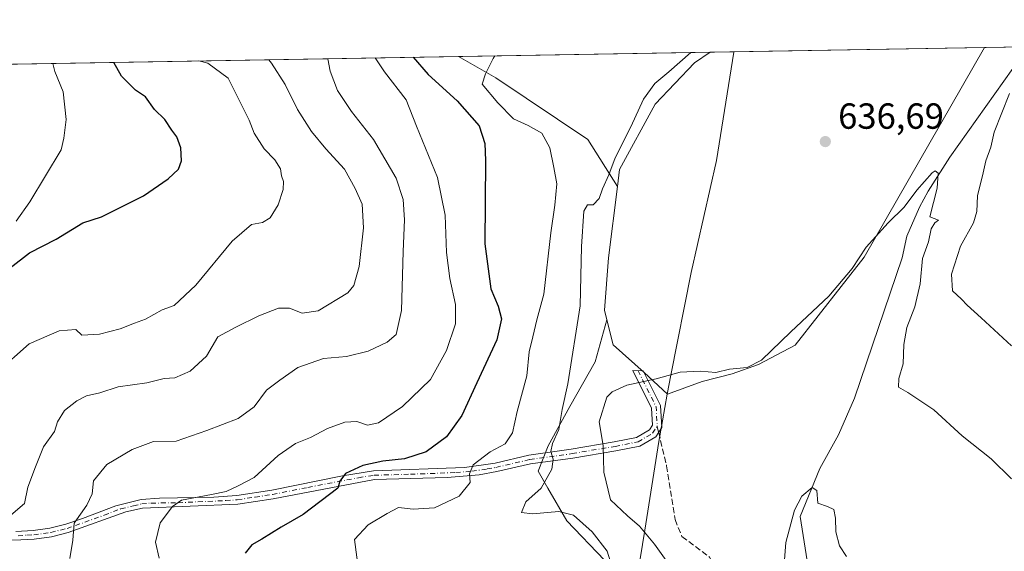
# Model space of a CAD drawing. Units: metres. Extents: x 618075 to 621537, y 4706301 to 4708673.
# Drawn here: x 620787 to 621058, y 4708526 to 4708673 of the extents above; entities that cross this region are included whole.
import ezdxf

# ---------------------------------------------------------------- set-up
doc = ezdxf.new("R2010")
doc.units = ezdxf.units.M
doc.header["$MEASUREMENT"] = 0
doc.linetypes.add('DGN Style 3', pattern=[2.307223458686699, 1.648016756204785, -0.6592067024819142])
doc.linetypes.add('DGN Style 4', pattern=[2.6384748266838614, 1.318413404963828, -0.6592067024819142, 0.001648016756204785, -0.6592067024819142])
for name, color, linetype, lineweight in [('Arbolado forestal CxS', 92, 'Continuous', 0), ('Camino Cxs', 7, 'Continuous', 0), ('Camino eje', 30, 'DGN Style 4', 13), ('Comarca CxS', 21, 'Continuous', 0), ('Comunidad Autónoma CxS', 142, 'Continuous', 0), ('Corriente natural lineal', 142, 'Continuous', 13), ('Cultivos herbáceos CxS', 92, 'Continuous', 0), ('Cultivos leñosos CxS', 92, 'Continuous', 0), ('Curva de nivel maestra', 30, 'Continuous', 30), ('Curva de nivel normal', 30, 'Continuous', 0), ('Municipio', 91, 'Continuous', 13), ('Municipio CxS', 4, 'Continuous', 0), ('Pastizal CxS', 92, 'Continuous', 0), ('Provincia CxS', 1, 'Continuous', 0), ('Punto de cota en terreno', 7, 'Continuous', 0), ('Rótulo de punto de cota en terreno', 7, 'Continuous', 0), ('Senda', 7, 'DGN Style 3', 0), ('Senda no paivmentada conexión', 7, 'DGN Style 3', 0)]:
    doc.layers.add(name, color=color, linetype=linetype, lineweight=lineweight)
doc.styles.add('Style-Arial', font='txt')

# ---------------------------------------------------------------- blocks, each defined once
blk = doc.blocks.new('*U13')
at = {"layer": 'Pastizal CxS', "color": 92, "linetype": 'Continuous', "lineweight": 0}
blk.add_polyline3d([(620947.9458999997, 4708524.029100001, 640.1757999999973), (620937.5743000006, 4708534.872300001, 640.1956000000064), (620932.3887, 4708543.829700001, 641.1408999999985), (620929.6754999999, 4708548.5781, 642.3105000000069), (620932.4299, 4708555.5055, 642.3402999999962), (620938.3945000004, 4708566.397100001, 640.9903999999951), (620945.3963000001, 4708578.715100001, 638.327099999995), (620945.8607000001, 4708580.3663, 638.0565999999963), (620948.6470999997, 4708590.2731, 637.6646999999939), (620950.3129000004, 4708583.331900001, 636.579700000002), (620958.8778999997, 4708575.726299999, 635.5926000000036), (620965.2856999999, 4708569.7631, 634.4649000000063), (620974.8744999999, 4708573.3047, 635.3028999999951), (620983.1414999999, 4708575.3715, 635.2308000000048), (620990.3749000002, 4708577.9549, 635.5019999999931), (621000.5099, 4708583.317100001, 634.5800000000017), (621019.5268999999, 4708607.5637, 635.5660000000062), (621052.6951000001, 4708665.3861, 637.8463999999949), (621492.9731999999, 4708672.9682, 702.8108999999968)], dxfattribs=at)
blk = doc.blocks.new('5PATER')
at = {"layer": 'Punto de cota en terreno', "linetype": 'Continuous', "lineweight": 0}
h = blk.add_hatch(color=51, dxfattribs=at)
edge = h.paths.add_edge_path()
edge.add_ellipse((0, 0), major_axis=(-0.1095731443231308, -0.1110710700762829), ratio=0.9994222409660322, start_angle=0, end_angle=360)

msp = doc.modelspace()

# ---------------------------------------------------------------- linework, layer by layer
at = {"layer": 'Arbolado forestal CxS', "color": 92, "linetype": 'Continuous', "lineweight": 0, "extrusion": (0.092400339713489, 0.001591262442044257, 0.9957206662034652), "elevation": 65508.44791847061, "flags": 128}
msp.add_lwpolyline([(4697273.495944756, -698405.7325273976), (4697273.495944757, -698830.0273613448)], dxfattribs=at)
at = {"layer": 'Arbolado forestal CxS', "color": 92, "linetype": 'Continuous', "lineweight": 0}
for points in [[(620443.7561999997, 4708654.8994, 666.7400999999954), (620907.7476000005, 4708662.889900001, 646.4088999999949), (620918.0409000004, 4708657.007900001, 645.1431000000011), (620943.3579000002, 4708639.9571, 641.3803000000044), (620951.5526999999, 4708627.079299999, 639.6201000000001), (620949.0411, 4708607.405900001, 637.7978000000003), (620948.0075000003, 4708592.9387, 638.1085000000021), (620948.6470999997, 4708590.2731, 637.6646999999939), (620945.8607000001, 4708580.3663, 638.0565999999963), (620945.3963000001, 4708578.715100001, 638.327099999995), (620938.3945000004, 4708566.397100001, 640.9903999999951), (620932.4299, 4708555.5055, 642.3402999999962), (620929.6754999999, 4708548.5781, 642.3105000000069), (620932.3887, 4708543.829700001, 641.1408999999985), (620937.5743000006, 4708534.872300001, 640.1956000000064), (620947.9458999997, 4708524.029100001, 640.1757999999973)], [(620907.7473999998, 4708662.890000001, 646.4088999999949), (620918.0409000004, 4708657.007900001, 645.1431000000011), (620943.3579000002, 4708639.9571, 641.3803000000044), (620951.5526999999, 4708627.079299999, 639.6201000000001)], [(620951.5526999999, 4708627.079299999, 639.6201000000001), (620949.0411, 4708607.405900001, 637.7978000000003), (620948.0075000003, 4708592.9387, 638.1085000000021), (620948.6470999997, 4708590.2731, 637.6646999999939)], [(620948.6470999997, 4708590.2731, 637.6646999999939), (620945.8607000001, 4708580.3663, 638.0565999999963), (620945.3963000001, 4708578.715100001, 638.327099999995), (620938.3945000004, 4708566.397100001, 640.9903999999951), (620932.4299, 4708555.5055, 642.3402999999962), (620929.6754999999, 4708548.5781, 642.3105000000069), (620932.3887, 4708543.829700001, 641.1408999999985), (620937.5743000006, 4708534.872300001, 640.1956000000064), (620947.9458999997, 4708524.029100001, 640.1757999999973), (620953.6031, 4708517.428900001, 639.687699999995), (620975.1370999999, 4708511.9255, 635.1487999999954), (620988.6845000006, 4708485.506899999, 633.805600000007), (620950.7933, 4708466.477700001, 634.2339999999967), (620962.9433000004, 4708448.9277, 630.6839999999938), (620980.5553000001, 4708434.702299999, 627.6132999999973), (620971.7489, 4708417.090100001, 627.6362999999983), (620969.7165000001, 4708405.574300001, 626.6316999999982), (620966.3293000003, 4708386.607100001, 623.4033000000054), (620955.4908999996, 4708369.672300001, 624.5663999999961), (620947.3618999999, 4708347.3181, 621.713499999998)]]:
    msp.add_polyline3d(points, dxfattribs=at)
at = {"layer": 'Camino Cxs', "color": 7, "linetype": 'Continuous', "lineweight": 0}
msp.add_polyline3d([(620785.6801000005, 4708531.920100001, 665.5124999999971), (620790.5000999998, 4708532.1601, 664.5065000000031), (620795.1101000002, 4708532.800100001, 663.5513000000064), (620799.4600999998, 4708533.890100001, 663.0774999999994), (620804.0800999999, 4708535.460100001, 662.4183000000048), (620813.2600999996, 4708538.950099999, 659.8978000000062), (620820.2200999996, 4708540.690099999, 659.184699999998), (620825.2801000001, 4708541.100099999, 659.0124999999971), (620840.2600999996, 4708541.360099999, 657.4988000000012), (620846.6401000004, 4708541.850099999, 655.7492000000057), (620856.2701000003, 4708543.270099999, 653.8965999999928), (620875.7701000003, 4708547.210100001, 652.6919000000053), (620884.3101000005, 4708548.610099999, 650.7835999999952), (620909.4001000002, 4708549.520099999, 646.8589999999967), (620917.8000999996, 4708550.7501, 645.2290999999968), (620927.1350999996, 4708552.9165, 643.3738000000012), (620938.8202999998, 4708554.5997, 639.1491999999998), (620950.6387, 4708556.604699999, 634.7556999999942), (620956.7682999996, 4708557.830499999, 633.8696000000054), (620960.3591, 4708559.909499999, 633.570000000007), (620961.2351000002, 4708561.2235, 633.5494000000035), (620960.9572999999, 4708565.946699999, 633.8171000000002), (620955.7802999998, 4708576.3005, 635.8858999999939), (620958.6327000001, 4708576.185900001, 635.5433000000048), (620963.4228999997, 4708566.605699999, 633.8044999999984), (620963.7799000005, 4708560.5339, 633.5252000000038), (620962.1158999996, 4708558.037900001, 633.242499999993), (620957.6634999998, 4708555.460100001, 633.7909999999974), (620951.0931000002, 4708554.1461, 634.8445999999967), (620939.2046999997, 4708552.1293, 638.4544000000024), (620927.5751, 4708550.513699999, 642.7562999999936), (620918.2801000001, 4708548.4101, 644.494000000006), (620913.4200999998, 4708547.5601, 645.0564000000013), (620904.6001000004, 4708546.7601, 646.8307999999961), (620884.5701000001, 4708546.2301, 649.5182000000059), (620856.6700999998, 4708540.920100001, 653.2339000000065), (620846.8701, 4708539.470100001, 655.2072999999946), (620820.6300999997, 4708538.3301, 657.664300000004), (620816.0500999996, 4708537.340100001, 658.1442999999999), (620800.1601, 4708531.600099999, 661.9135999999999), (620795.5701000001, 4708530.450099999, 662.9709000000003), (620790.7401000002, 4708529.780099999, 663.9550000000017), (620787.0401, 4708529.5701, 665.0786999999982), (620780.7301000003, 4708529.4901, 666.2890999999945)], dxfattribs=at)
msp.add_polyline3d([(620785.6801000005, 4708531.920100001, 665.5124999999971), (620790.5000999998, 4708532.1601, 664.5065000000031), (620795.1101000002, 4708532.800100001, 663.5513000000064), (620799.4600999998, 4708533.890100001, 663.0774999999994), (620804.0800999999, 4708535.460100001, 662.4183000000048), (620813.2600999996, 4708538.950099999, 659.8978000000062), (620820.2200999996, 4708540.690099999, 659.184699999998), (620825.2801000001, 4708541.100099999, 659.0124999999971), (620840.2600999996, 4708541.360099999, 657.4988000000012), (620846.6401000004, 4708541.850099999, 655.7492000000057), (620856.2701000003, 4708543.270099999, 653.8965999999928), (620875.7701000003, 4708547.210100001, 652.6919000000053), (620884.3101000005, 4708548.610099999, 650.7835999999952), (620909.4001000002, 4708549.520099999, 646.8589999999967), (620917.8000999996, 4708550.7501, 645.2290999999968), (620927.1350999996, 4708552.9165, 643.3738000000012), (620938.8202999998, 4708554.5997, 639.1491999999998), (620950.6387, 4708556.604699999, 634.7556999999942), (620956.7682999996, 4708557.830499999, 633.8696000000054), (620960.3591, 4708559.909499999, 633.570000000007), (620961.2351000002, 4708561.2235, 633.5494000000035), (620960.9572999999, 4708565.946699999, 633.8171000000002), (620955.7802999998, 4708576.3005, 635.8858999999939), (620958.6327000001, 4708576.185900001, 635.5433000000048), (620963.4228999997, 4708566.605699999, 633.8044999999984), (620963.7799000005, 4708560.5339, 633.5252000000038), (620962.1158999996, 4708558.037900001, 633.242499999993), (620957.6634999998, 4708555.460100001, 633.7909999999974), (620951.0931000002, 4708554.1461, 634.8445999999967), (620939.2046999997, 4708552.1293, 638.4544000000024), (620927.5751, 4708550.513699999, 642.7562999999936), (620918.2801000001, 4708548.4101, 644.494000000006), (620913.4200999998, 4708547.5601, 645.0564000000013), (620904.6001000004, 4708546.7601, 646.8307999999961), (620884.5701000001, 4708546.2301, 649.5182000000059), (620856.6700999998, 4708540.920100001, 653.2339000000065), (620846.8701, 4708539.470100001, 655.2072999999946), (620820.6300999997, 4708538.3301, 657.664300000004), (620816.0500999996, 4708537.340100001, 658.1442999999999), (620800.1601, 4708531.600099999, 661.9135999999999), (620795.5701000001, 4708530.450099999, 662.9709000000003), (620790.7401000002, 4708529.780099999, 663.9550000000017), (620787.0401, 4708529.5701, 665.0786999999982), (620780.7301000003, 4708529.4901, 666.2890999999945)], dxfattribs=at)
at = {"layer": 'Camino eje', "color": 30, "linetype": 'DGN Style 4', "lineweight": 13, "extrusion": (0.2623709626658065, -0.04705125095409393, 0.9638193076160454), "elevation": -58010.68103224144, "flags": 128}
msp.add_lwpolyline([(4744250.173460339, 212140.3962928269), (4744241.242643809, 212133.4814348894), (4744235.985823239, 212132.1687673589)], dxfattribs=at)
at = {"layer": 'Camino eje', "color": 30, "linetype": 'DGN Style 4', "lineweight": 13}
msp.add_polyline3d([(620786.3601000002, 4708530.745100001, 665.3426000000036), (620788.7701000003, 4708530.8651, 664.8086000000039), (620790.6201, 4708530.970100001, 664.2317999999941), (620795.3400999998, 4708531.6251, 663.1913999999961), (620799.8101000005, 4708532.745100001, 662.124800000005), (620802.1201, 4708533.530099999, 661.8107000000019), (620810.0651000004, 4708536.4001, 660.2936999999947), (620814.6551000001, 4708538.145099999, 658.8850999999995), (620818.1350999996, 4708539.015100001, 658.6454999999987), (620820.4250999996, 4708539.5101, 658.4168999999965), (620822.9550999999, 4708539.715100001, 658.0185999999958), (620830.4451000001, 4708539.845100001, 657.6245999999956), (620843.5651000004, 4708540.415100001, 656.2814000000071), (620846.7550999997, 4708540.6601, 655.4704999999958), (620851.6551000001, 4708541.3851, 654.5681999999942), (620856.4700999996, 4708542.095100001, 653.2963000000018), (620866.2200999996, 4708544.065099999, 652.4030999999959), (620880.1700999998, 4708546.720100001, 650.8613999999943), (620884.4401000004, 4708547.420100001, 649.8571999999986), (620894.4550999999, 4708547.6851, 649.020399999994), (620907.0000999998, 4708548.140100001, 646.7514999999985), (620911.4101, 4708548.540100001, 645.8549999999959), (620915.6101000002, 4708549.155099999, 645.1855000000069), (620918.0401, 4708549.5801, 644.8638999999966), (620927.3551000003, 4708551.715100001, 642.9559000000008), (620939.0125000002, 4708553.364499999, 638.7514999999985), (620950.8658999996, 4708555.375299999, 634.797900000005), (620957.2159000002, 4708556.645300001, 633.8261000000057), (620961.2374999998, 4708558.9737, 633.4085999999952), (620962.5075000003, 4708560.878699999, 633.3839000000007)], dxfattribs=at)
at = {"layer": 'Comarca CxS', "color": 21, "linetype": 'Continuous', "lineweight": 0, "flags": 128}
msp.add_lwpolyline([(619553.3244829125, 4706325.577287998), (618113.8400008846, 4706300.79998292), (618074.6300008851, 4708614.099982894), (620983.6468788839, 4708664.196974517), (621497.140000911, 4708673.039982898), (621537.4900009127, 4706359.72998292)], close=True, dxfattribs=at)
at = {"layer": 'Comunidad Autónoma CxS', "color": 142, "linetype": 'Continuous', "lineweight": 0, "flags": 128}
msp.add_lwpolyline([(619553.3244829125, 4706325.577287998), (618113.8400008846, 4706300.79998292), (618074.6300008851, 4708614.099982894), (620983.6468788839, 4708664.196974517), (621497.140000911, 4708673.039982898), (621537.4900009127, 4706359.72998292)], close=True, dxfattribs=at)
at = {"layer": 'Corriente natural lineal', "color": 142, "linetype": 'Continuous', "lineweight": 13}
msp.add_polyline3d([(621064.4187000003, 4708665.588, 638.0580999999949), (621060.5201000003, 4708659.5701, 637.672900000005), (621043.1501000002, 4708635.090100001, 636.1187999999966), (621037.2200999996, 4708625.720100001, 635.7378000000026), (621034.8000999996, 4708621.350099999, 635.517399999997), (621031.3000999996, 4708613.350099999, 634.3570000000036), (621029.9801000003, 4708607.350099999, 633.7045000000071), (621016.8601000002, 4708568.710100001, 631.7813000000025), (621012.4600999998, 4708558.5801, 631.5056999999942), (621007.3501000004, 4708549.2601, 630.9389999999985), (621001.9301000005, 4708535.9901, 630.4410999999964), (621004.4001000002, 4708520.280099999, 628.912599999996), (621006.9801000003, 4708505.280099999, 627.9272000000057), (621008.2100999998, 4708495.460100001, 628.2574000000022), (621011.3701, 4708479.7601, 627.1978999999993), (621013.1401000004, 4708467.420100001, 625.8352000000014), (621015.1401000004, 4708451.600099999, 624.7072000000044), (621016.3201000001, 4708445.4301, 624.2502999999997), (621016.5601000005, 4708438.920100001, 623.6429999999964)], dxfattribs=at)
at = {"layer": 'Cultivos herbáceos CxS', "color": 92, "linetype": 'Continuous', "lineweight": 0, "extrusion": (0.0886918100998261, 0.00152736357759805, 0.9960579450924119), "elevation": 62905.13295749428, "flags": 128}
msp.add_lwpolyline([(4697273.755626729, -699067.4277518439), (4697273.755626729, -699137.0754915506)], dxfattribs=at)
at = {"layer": 'Cultivos herbáceos CxS', "color": 92, "linetype": 'Continuous', "lineweight": 0}
msp.add_polyline3d([(620951.5526999999, 4708627.079299999, 639.6201000000001), (620943.3579000002, 4708639.9571, 641.3803000000044), (620918.0409000004, 4708657.007900001, 645.1431000000011), (620907.7476000005, 4708662.889900001, 646.4088999999949), (620977.1105000004, 4708664.0844, 640.2308000000048), (620972.8091000002, 4708661.1413, 640.2841000000044), (620961.9584999997, 4708649.774300001, 639.8319000000047), (620952.1414999999, 4708631.690300001, 639.8576999999932)], close=True, dxfattribs=at)
for points in [[(620977.1107000001, 4708664.0845, 640.2308000000048), (620972.8091000002, 4708661.1413, 640.2841000000044), (620961.9584999997, 4708649.774300001, 639.8319000000047), (620952.1414999999, 4708631.690300001, 639.8576999999932), (620951.5526999999, 4708627.079299999, 639.6201000000001)], [(620907.7473999998, 4708662.890000001, 646.4088999999949), (620918.0409000004, 4708657.007900001, 645.1431000000011), (620943.3579000002, 4708639.9571, 641.3803000000044), (620951.5526999999, 4708627.079299999, 639.6201000000001)]]:
    msp.add_polyline3d(points, dxfattribs=at)
at = {"layer": 'Cultivos leñosos CxS', "color": 92, "linetype": 'Continuous', "lineweight": 0, "extrusion": (0.03152107947884392, 0.000542848532078842, 0.9995029398976072), "elevation": 22769.87280769526, "flags": 128}
msp.add_lwpolyline([(4697273.235974863, -701595.4110920671), (4697273.235974864, -701671.0444943664)], dxfattribs=at)
at = {"layer": 'Cultivos leñosos CxS', "color": 92, "linetype": 'Continuous', "lineweight": 0}
msp.add_polyline3d([(620948.6470999997, 4708590.2731, 637.6646999999939), (620948.0075000003, 4708592.9387, 638.1085000000021), (620949.0411, 4708607.405900001, 637.7978000000003), (620951.5526999999, 4708627.079299999, 639.6201000000001), (620952.1414999999, 4708631.690300001, 639.8576999999932), (620961.9584999997, 4708649.774300001, 639.8319000000047), (620972.8091000002, 4708661.1413, 640.2841000000044), (620977.1105000004, 4708664.0844, 640.2308000000048), (621052.6951000001, 4708665.3861, 637.8463999999949), (621019.5268999999, 4708607.5637, 635.5660000000062), (621000.5099, 4708583.317100001, 634.5800000000017), (620990.3749000002, 4708577.9549, 635.5019999999931), (620983.1414999999, 4708575.3715, 635.2308000000048), (620974.8744999999, 4708573.3047, 635.3028999999951), (620965.2856999999, 4708569.7631, 634.4649000000063), (620958.8778999997, 4708575.726299999, 635.5926000000036), (620950.3129000004, 4708583.331900001, 636.579700000002)], close=True, dxfattribs=at)
for points in [[(620948.6470999997, 4708590.2731, 637.6646999999939), (620950.3129000004, 4708583.331900001, 636.579700000002), (620958.8778999997, 4708575.726299999, 635.5926000000036), (620965.2856999999, 4708569.7631, 634.4649000000063), (620974.8744999999, 4708573.3047, 635.3028999999951), (620983.1414999999, 4708575.3715, 635.2308000000048), (620990.3749000002, 4708577.9549, 635.5019999999931), (621000.5099, 4708583.317100001, 634.5800000000017), (621019.5268999999, 4708607.5637, 635.5660000000062), (621052.6952000001, 4708665.3862, 637.8463999999949)], [(620977.1107000001, 4708664.0845, 640.2308000000048), (620972.8091000002, 4708661.1413, 640.2841000000044), (620961.9584999997, 4708649.774300001, 639.8319000000047), (620952.1414999999, 4708631.690300001, 639.8576999999932), (620951.5526999999, 4708627.079299999, 639.6201000000001)], [(620951.5526999999, 4708627.079299999, 639.6201000000001), (620949.0411, 4708607.405900001, 637.7978000000003), (620948.0075000003, 4708592.9387, 638.1085000000021), (620948.6470999997, 4708590.2731, 637.6646999999939)]]:
    msp.add_polyline3d(points, dxfattribs=at)
at = {"layer": 'Curva de nivel maestra', "color": 30, "linetype": 'Continuous', "lineweight": 30, "flags": 128}
for points, elevation in [([(620784.1399999997, 4708604.640100001), (620789.4800000006, 4708608.7401), (620796.8099999996, 4708612.550100001), (620804.2000000002, 4708617.0001), (620809.3499999996, 4708618.690099999), (620814.7999999998, 4708621.4301), (620820.8899999997, 4708624.460100001), (620827.6600000003, 4708629.140100001), (620830.5, 4708631.8101), (620831.3399999999, 4708634.140100001), (620831.1500000004, 4708637.700099999), (620830.1100000005, 4708640.7601), (620828.7300000006, 4708642.610099999), (620826.7800000003, 4708645.540100001), (620823.9600000001, 4708648.2501), (620821.4000000004, 4708651.800100001), (620818.6600000003, 4708653.600099999), (620814.8499999996, 4708657.420100001), (620812.7390000002, 4708661.253699999)], 675), ([(620895.2697999999, 4708662.675000001), (620899.4000000004, 4708657.9001), (620907.3200000003, 4708650.700099999), (620913.4600000001, 4708643.800100001), (620914.9900000002, 4708638.880100001), (620915.1399999997, 4708634.200099999), (620915.0199999996, 4708611.270099999), (620916.6399999997, 4708598.840100001), (620918.6600000003, 4708594.040100001), (620919.5599999996, 4708590.5801), (620918.2699999996, 4708584.7401), (620912.7400000002, 4708572.860099999), (620908.6600000003, 4708563.870100001), (620904.3899999997, 4708558.0101), (620898.7800000003, 4708553.840100001), (620892.7999999998, 4708551.940099999), (620886.8899999997, 4708551.3301), (620881.3200000003, 4708550.120100001), (620876.5499999998, 4708547.9101), (620875.0199999996, 4708545.8201), (620874.4800000006, 4708543.8201), (620864.9400000004, 4708536.550100001), (620858.8099999996, 4708533.100099999), (620853.4800000006, 4708529.800100001), (620850.7800000003, 4708528.2601), (620848.9600000001, 4708525.960100001)], 650)]:
    msp.add_lwpolyline(points, dxfattribs=dict(at, elevation=elevation))
at = {"layer": 'Curva de nivel normal', "color": 30, "linetype": 'Continuous', "lineweight": 0, "flags": 128}
for points, elevation in [([(620971.7850000003, 4708663.992799999), (620965.7100000001, 4708658.700099999), (620961.8200000003, 4708655.4801), (620958.75, 4708651.140100001), (620955.2199999997, 4708643.4801), (620950.9299999997, 4708634.9101), (620949.1399999997, 4708630.2601), (620947.4500000002, 4708626.4301), (620946.5199999996, 4708623.700099999), (620944.8499999996, 4708621.9801), (620943.2699999996, 4708621.9801), (620942.29, 4708620.210100001), (620941.5999999996, 4708610.4901), (620941.25, 4708594.1501), (620937.8399999999, 4708572.600099999), (620936.3099999996, 4708565.520099999), (620935.3399999999, 4708560.020099999), (620933.5999999996, 4708556.1801), (620933.1900000004, 4708553.9301), (620933.8600000005, 4708551.850099999), (620933.4199999999, 4708549.0801), (620930.4699999997, 4708543.850099999), (620926.3099999996, 4708540.0801), (620925.04, 4708537.100099999), (620928.0999999996, 4708536.790100001), (620935.3499999996, 4708537.390100001), (620939.4400000004, 4708536.420100001), (620944.5800000001, 4708531.800100001), (620948.7400000002, 4708526.5101), (620949.5599999996, 4708523.8201)], 640), ([(620836.1825000001, 4708661.657500001), (620838.6200000001, 4708661.030099999), (620844.2100000001, 4708656.880100001), (620850, 4708645.340100001), (620851.4000000004, 4708641.7401), (620854.1200000001, 4708637.450099999), (620857.0700000003, 4708634.360099999), (620858.6900000004, 4708631.9001), (620858.8899999997, 4708629.940099999), (620859.4400000004, 4708628.460100001), (620859.4199999999, 4708626.200099999), (620857.9900000002, 4708621.970100001), (620855.7999999998, 4708618.350099999), (620853.7400000002, 4708617.1501), (620850.6799999997, 4708616.5801), (620845.3499999996, 4708611.9801), (620835.29, 4708599.8201), (620829.3200000003, 4708594.1801), (620826.04, 4708593.0601), (620821.4199999999, 4708590.4101), (620818.3799999999, 4708589.370100001), (620814.4500000002, 4708587.8201), (620808.8099999996, 4708586.270099999), (620803.8600000005, 4708586.0701), (620802.2599999999, 4708587.630100001), (620797.6399999997, 4708587.2401), (620789.3899999997, 4708583.640100001), (620780.3799999999, 4708575.770099999)], 670), ([(620855.4420999996, 4708661.989200001), (620856.1799999997, 4708661.0601), (620859.9800000006, 4708655.200099999), (620863.3300000001, 4708648.2401), (620867.2000000002, 4708642.1601), (620871.1799999997, 4708637.380100001), (620876.3399999999, 4708631.850099999), (620879.2199999997, 4708626.530099999), (620881.1500000004, 4708622.170100001), (620881.5599999996, 4708615.6501), (620880.3499999996, 4708604.970100001), (620878.8399999999, 4708599.7601), (620877.2100000001, 4708597.700099999), (620869.0599999996, 4708592.790100001), (620864.6100000005, 4708592.140100001), (620861.1399999997, 4708593.4801), (620858.1399999997, 4708593.450099999), (620852.7000000002, 4708591.350099999), (620846.3700000001, 4708588.220100001), (620841.3600000005, 4708585.540100001), (620838.2400000002, 4708580.2501), (620833.7199999997, 4708576.1501), (620829.5599999996, 4708574.2601), (620826.5499999998, 4708574.0601), (620821.8300000001, 4708572.920100001), (620813.9199999999, 4708571.7501), (620808.8899999997, 4708570.1601), (620805.1600000003, 4708569.270099999), (620802.4800000006, 4708567.970100001), (620799.1399999997, 4708565.2501), (620797.2000000002, 4708562.1501), (620796.3700000001, 4708559.440099999), (620793.29, 4708555.220100001), (620791.1299999999, 4708549.7501), (620789.0199999996, 4708544.100099999), (620788.0899999999, 4708539.6501), (620784.3399999999, 4708536.4001)], 665), ([(620795.8635999998, 4708660.963199999), (620796.4400000004, 4708658.710100001), (620798.7400000002, 4708653.1801), (620799.54, 4708645.5001), (620798.9500000002, 4708640.3201), (620798.2400000002, 4708637.140100001), (620789.5800000001, 4708622.8201), (620785.7599999999, 4708617.4901)], 680), ([(620871.7400000002, 4708662.269900001), (620872.3700000001, 4708658.840100001), (620874.3399999999, 4708653.4801), (620878.2300000006, 4708647.6801), (620884.2699999996, 4708639.9801), (620890.5, 4708629.350099999), (620892.4900000002, 4708623.4801), (620892.8200000003, 4708617.8201), (620892.4500000002, 4708609.1501), (620892.0199999996, 4708592.8201), (620890.5199999996, 4708586.2401), (620888.0800000001, 4708584.110099999), (620882.8200000003, 4708581.640100001), (620876.8799999999, 4708580.200099999), (620870.4900000002, 4708579.620100001), (620863.3899999997, 4708577.0801), (620858.4600000001, 4708573.6601), (620854.8099999996, 4708570.870100001), (620851.3600000005, 4708566.300100001), (620847, 4708563.020099999), (620838.3399999999, 4708559.710100001), (620829.8600000005, 4708556.800100001), (620823.6799999997, 4708556.690099999), (620817.8099999996, 4708554.5101), (620810.8300000001, 4708550.340100001), (620807.1399999997, 4708545.840100001), (620806.75, 4708542.2501), (620805.2999999998, 4708539.1801), (620801.7400000002, 4708534.1501), (620801.4299999997, 4708529.4901), (620800.5899999999, 4708524.450099999)], 660), ([(620884.7887000004, 4708662.4946), (620887.3200000003, 4708658.6601), (620893.25, 4708650.9001), (620896.1600000003, 4708643.670100001), (620901.8899999997, 4708629.4801), (620904, 4708619.1501), (620904.4100000003, 4708608.870100001), (620905.3200000003, 4708601.6801), (620906.9299999997, 4708594.540100001), (620906.8799999999, 4708589.1501), (620904.4500000002, 4708581.8201), (620899.9900000002, 4708573.8201), (620892.29, 4708566.380100001), (620885.6699999999, 4708561.880100001), (620882.5999999996, 4708561.190099999), (620879.6699999999, 4708562.270099999), (620876.3799999999, 4708562.020099999), (620871.5800000001, 4708560.280099999), (620866.9199999999, 4708557.8201), (620862.7699999996, 4708556.1501), (620858, 4708552.870100001), (620851.4400000004, 4708546.790100001), (620846.9500000002, 4708544.4801), (620843.7199999997, 4708542.890100001), (620839.5999999996, 4708542.0801), (620831.3799999999, 4708540.520099999), (620828.9000000004, 4708538.790100001), (620825.4800000006, 4708534.3301), (620824.2000000002, 4708528.920100001), (620825.2000000002, 4708524.540100001)], 655.0000000000001), ([(620917.7778000003, 4708663.062700001), (620917.2800000003, 4708662.3201), (620915.2000000002, 4708658.120100001), (620914.2699999996, 4708655.2401), (620918.5800000001, 4708650.140100001), (620922.8600000005, 4708645.6601), (620926.9500000002, 4708643.8301), (620930.7199999997, 4708641.7301), (620932.8600000005, 4708637.6801), (620934.0099999999, 4708632.2601), (620934.8200000003, 4708627.800100001), (620934.2300000006, 4708621.9001), (620933.2100000001, 4708614.2301), (620931.2699999996, 4708597.390100001), (620929.2699999996, 4708590.2501), (620928.2300000006, 4708585.5601), (620927.2100000001, 4708581.420100001), (620926.5599999996, 4708574.8201), (620923.9199999999, 4708564.9801), (620922.5899999999, 4708559.110099999), (620920.5999999996, 4708556.0601), (620916.4900000002, 4708553.850099999), (620911.7400000002, 4708550.2401), (620910.7800000003, 4708547.8201), (620910.9500000002, 4708545.440099999), (620907.9299999997, 4708541.630100001), (620901.1500000004, 4708538.4301), (620895.1900000004, 4708538.0601), (620891.1500000004, 4708538.4801), (620888.0899999999, 4708536.840100001), (620882.8399999999, 4708533.700099999), (620879.0800000001, 4708529.6801), (620880.2999999998, 4708519.960100001)], 645), ([(621060.1100000005, 4708583.140100001), (621051.79, 4708590.8201), (621047.9100000003, 4708594.270099999), (621046.3399999999, 4708595.940099999), (621043.9000000004, 4708598.220100001), (621043.6399999997, 4708602.9001), (621046.1299999999, 4708610.5601), (621049.6600000003, 4708616.9801), (621050.5899999999, 4708620.110099999), (621050.7599999999, 4708624.470100001), (621052.3600000005, 4708630.800100001), (621053.1100000005, 4708634.140100001), (621054.4600000001, 4708637.860099999), (621055.3600000005, 4708641.9901), (621059.6100000005, 4708652.6801)], 640), ([(621060.1900000004, 4708546.4301), (621054.5700000003, 4708551.9001), (621046.54, 4708558.2401), (621038.7599999999, 4708565.440099999), (621031.5300000003, 4708570.220100001), (621028.9800000006, 4708571.6601), (621029.0499999998, 4708574.0701), (621030.3099999996, 4708578.090100001), (621030.4400000004, 4708583.470100001), (621031.2999999998, 4708588.1501), (621033.4699999997, 4708593.8201), (621035.0099999999, 4708600.1501), (621035.6600000003, 4708607.1501), (621037.3099999996, 4708611.8201), (621037.9800000006, 4708615.380100001), (621039, 4708617.040100001), (621040.0499999998, 4708617.7401), (621037.6600000003, 4708618.6801), (621039.6600000003, 4708626.620100001), (621039.9199999999, 4708630.670100001), (621039.1200000001, 4708631.3201), (621038.2800000003, 4708630.8101), (621034.0899999999, 4708626.0701), (621030.5899999999, 4708621.380100001), (621026.1100000005, 4708617.040100001), (621020.0599999996, 4708610.3201), (621016.2000000002, 4708604.4101), (621009.7999999998, 4708596.800100001), (620999.3700000001, 4708586.950099999), (620991.25, 4708579.140100001), (620987.2999999998, 4708577.0801), (620982.4000000004, 4708576.670100001), (620978.6600000003, 4708575.720100001), (620974.4699999997, 4708576.0701), (620968.7999999998, 4708575.880100001), (620962.25, 4708573.960100001), (620954.1600000003, 4708572.270099999), (620950.0899999999, 4708570.450099999), (620948.6100000005, 4708568.940099999), (620946.4600000001, 4708562.1501), (620947.5899999999, 4708555.590100001), (620947.7599999999, 4708548.2301), (620949.5800000001, 4708540.620100001), (620954.3099999996, 4708536.2601), (620957.6100000005, 4708533.3301), (620961.7199999997, 4708528.4301), (620966.3700000001, 4708521.970100001)], 635), ([(621014.7100000001, 4708525.0001), (621012.75, 4708527.960100001), (621011.75, 4708531.8201), (621011.6799999997, 4708535.5601), (621011.1399999997, 4708537.9801), (621009.4699999997, 4708538.8201), (621006.7300000006, 4708539.7501), (621006.4800000006, 4708543.1601), (621005.2400000002, 4708544.040100001), (621002.3899999997, 4708541.620100001), (621000.3799999999, 4708537.8201), (620997.9299999997, 4708528.8201), (620997.3300000001, 4708520.4901)], 629.9999999999999)]:
    msp.add_lwpolyline(points, dxfattribs=dict(at, elevation=elevation))
at = {"layer": 'Municipio', "color": 91, "linetype": 'Continuous', "lineweight": 13, "flags": 128}
msp.add_lwpolyline([(620930.086000002, 4708355.296999999), (620935.981, 4708389.271999998), (620941.8030000002, 4708417.660000003), (620944.4480000006, 4708433.056999999), (620946.5109999999, 4708443.113), (620947.6399999999, 4708449.382999998), (620950.7290000002, 4708466.529000001), (620955.7860000022, 4708508.238999999), (620957.7890000012, 4708524.390000002), (620959.0460000009, 4708532.276999999), (620962.9370000013, 4708556.705999998), (620963.9370000003, 4708562.440000001), (620965.2230000005, 4708569.813000001), (620966.2560000018, 4708575.000000001), (620971.8859999998, 4708603.289000003), (620978.8260000023, 4708634.230000001), (620983.6230000005, 4708664.064999999), (620983.6468788845, 4708664.196974518)], dxfattribs=at)
msp.add_lwpolyline([(620930.086000002, 4708355.296999999), (620935.981, 4708389.271999998), (620941.8030000002, 4708417.660000003), (620944.4480000006, 4708433.056999999), (620946.5109999999, 4708443.113), (620947.6399999999, 4708449.382999998), (620950.7290000002, 4708466.529000001), (620955.7860000022, 4708508.238999999), (620957.7890000012, 4708524.390000002), (620959.0460000009, 4708532.276999999), (620962.9370000013, 4708556.705999998), (620963.9370000003, 4708562.440000001), (620965.2230000005, 4708569.813000001), (620966.2560000018, 4708575.000000001), (620971.8859999998, 4708603.289000003), (620978.8260000023, 4708634.230000001), (620983.6230000005, 4708664.064999999), (620983.6468788845, 4708664.196974518)], dxfattribs=at)
at = {"layer": 'Municipio CxS', "color": 4, "linetype": 'Continuous', "lineweight": 0, "flags": 128}
for points in [[(620930.0859999993, 4708355.297), (620935.9809999994, 4708389.272), (620941.8029999996, 4708417.660000001), (620944.448, 4708433.057), (620946.5109999994, 4708443.113), (620947.6399999994, 4708449.382999999), (620950.7289999997, 4708466.529), (620955.7859999993, 4708508.239), (620957.7890000006, 4708524.390000001), (620959.0460000003, 4708532.277), (620962.9370000006, 4708556.705999999), (620963.9369999998, 4708562.440000001), (620965.2229999999, 4708569.813), (620966.2560000012, 4708575), (620971.8859999992, 4708603.289000002), (620978.8259999995, 4708634.23), (620983.6229999999, 4708664.064999999), (620983.6468788839, 4708664.196974517), (621497.140000911, 4708673.039982898)], [(618074.6300008851, 4708614.099982894), (620983.6468788839, 4708664.196974517), (620983.6229999999, 4708664.064999999), (620978.8259999995, 4708634.23), (620971.8859999992, 4708603.289000002), (620966.2560000012, 4708575), (620965.2229999999, 4708569.813), (620963.9369999998, 4708562.440000001), (620962.9370000006, 4708556.705999999), (620959.0460000003, 4708532.277), (620957.7890000006, 4708524.390000001), (620955.7859999993, 4708508.239), (620950.7289999997, 4708466.529), (620947.6399999994, 4708449.382999999), (620946.5109999994, 4708443.113), (620944.448, 4708433.057), (620941.8029999996, 4708417.660000001), (620935.9809999994, 4708389.272), (620930.0859999993, 4708355.297)]]:
    msp.add_lwpolyline(points, dxfattribs=at)
at = {"layer": 'Pastizal CxS', "color": 92, "linetype": 'Continuous', "lineweight": 0, "extrusion": (-0.01804929757375997, -0.0003108390909202233, 0.9998370498416996), "elevation": -12035.45970808023, "flags": 128}
msp.add_lwpolyline([(-4697273.298891698, 701936.8051498667), (-4697273.298891697, 701948.532399223)], dxfattribs=at)
at = {"layer": 'Pastizal CxS', "color": 92, "linetype": 'Continuous', "lineweight": 0}
for points in [[(620948.6470999997, 4708590.2731, 637.6646999999939), (620950.3129000004, 4708583.331900001, 636.579700000002), (620958.8778999997, 4708575.726299999, 635.5926000000036), (620965.2856999999, 4708569.7631, 634.4649000000063), (620974.8744999999, 4708573.3047, 635.3028999999951), (620983.1414999999, 4708575.3715, 635.2308000000048), (620990.3749000002, 4708577.9549, 635.5019999999931), (621000.5099, 4708583.317100001, 634.5800000000017), (621019.5268999999, 4708607.5637, 635.5660000000062), (621052.6952000001, 4708665.3862, 637.8463999999949)], [(620948.6470999997, 4708590.2731, 637.6646999999939), (620945.8607000001, 4708580.3663, 638.0565999999963), (620945.3963000001, 4708578.715100001, 638.327099999995), (620938.3945000004, 4708566.397100001, 640.9903999999951), (620932.4299, 4708555.5055, 642.3402999999962), (620929.6754999999, 4708548.5781, 642.3105000000069), (620932.3887, 4708543.829700001, 641.1408999999985), (620937.5743000006, 4708534.872300001, 640.1956000000064), (620947.9458999997, 4708524.029100001, 640.1757999999973), (620953.6031, 4708517.428900001, 639.687699999995), (620975.1370999999, 4708511.9255, 635.1487999999954), (620988.6845000006, 4708485.506899999, 633.805600000007), (620950.7933, 4708466.477700001, 634.2339999999967), (620962.9433000004, 4708448.9277, 630.6839999999938), (620980.5553000001, 4708434.702299999, 627.6132999999973), (620971.7489, 4708417.090100001, 627.6362999999983), (620969.7165000001, 4708405.574300001, 626.6316999999982), (620966.3293000003, 4708386.607100001, 623.4033000000054), (620955.4908999996, 4708369.672300001, 624.5663999999961), (620947.3618999999, 4708347.3181, 621.713499999998)]]:
    msp.add_polyline3d(points, dxfattribs=at)
at = {"layer": 'Provincia CxS', "color": 1, "linetype": 'Continuous', "lineweight": 0, "flags": 128}
msp.add_lwpolyline([(619553.3244829125, 4706325.577287998), (618113.8400008846, 4706300.79998292), (618074.6300008851, 4708614.099982894), (620983.6468788839, 4708664.196974517), (621497.140000911, 4708673.039982898), (621537.4900009127, 4706359.72998292)], close=True, dxfattribs=at)
at = {"layer": 'Senda', "color": 7, "linetype": 'DGN Style 3', "lineweight": 0}
msp.add_polyline3d([(620962.9011000004, 4708559.215500001, 633.3239999999934), (620965.0872999998, 4708549.9779, 633.0605999999971), (620967.4155000001, 4708535.1611, 634.3282999999938), (620969.3205000004, 4708530.5045, 634.7477999999974), (620976.9404999996, 4708524.7895, 632.7593999999954), (620983.7138999999, 4708512.724500001, 632.6576999999961), (620991.7572999997, 4708501.082699999, 631.0111000000034), (620994.9323000005, 4708494.5211, 630.7397000000057), (620995.1438999996, 4708487.324300001, 630.7832000000053), (620990.4873000003, 4708479.704299999, 631.2195000000065), (620988.5822999999, 4708474.624299999, 630.4204000000027), (620989.0056999996, 4708470.814300001, 629.4320000000008), (620993.8739, 4708464.040899999, 628.0908000000054), (621006.3623000003, 4708452.610900001, 627.3856999999989), (621010.5957000004, 4708446.4727, 625.1781000000046), (621014.0034999996, 4708437.092300001, 623.7829999999958), (621012.1514999997, 4708423.863100001, 623.3004999999976), (621009.2408999996, 4708409.0463, 622.585500000001), (621003.6847000001, 4708397.669299999, 622.2109000000055), (620993.6305000001, 4708378.354699999, 621.7842999999993), (620979.8721000003, 4708359.304500001, 621.5066999999982)], dxfattribs=at)
at = {"layer": 'Senda no paivmentada conexión', "color": 7, "linetype": 'DGN Style 3', "lineweight": 0, "extrusion": (0.008066046597525975, -0.03408396515611507, 0.9993864228673128), "elevation": -154844.7171341231, "flags": 128}
msp.add_lwpolyline([(1688613.308473108, 4436298.974747206), (1688613.308473108, 4436297.264559145)], dxfattribs=at)

# ---------------------------------------------------------------- block references
at = {"layer": 'Pastizal CxS', "color": 92, "linetype": 'Continuous', "lineweight": 0}
msp.add_blockref('*U13', (0, 0), dxfattribs=at)
at = {"layer": 'Punto de cota en terreno', "color": 7, "linetype": 'Continuous', "lineweight": 0, "xscale": 10, "yscale": 10, "zscale": 10}
msp.add_blockref('5PATER', (621008.8300000001, 4708639.430000001, 636.6900000000023), dxfattribs=at)

# ---------------------------------------------------------------- texts
at = {"layer": 'Rótulo de punto de cota en terreno', "color": 7, "linetype": 'Continuous', "lineweight": 0, "style": 'Style-Arial'}
msp.add_text('636,69', height=7.000000000000002, dxfattribs=at).set_placement((621012.3578000005, 4708642.957800001))

doc.saveas('drawing.dxf')
